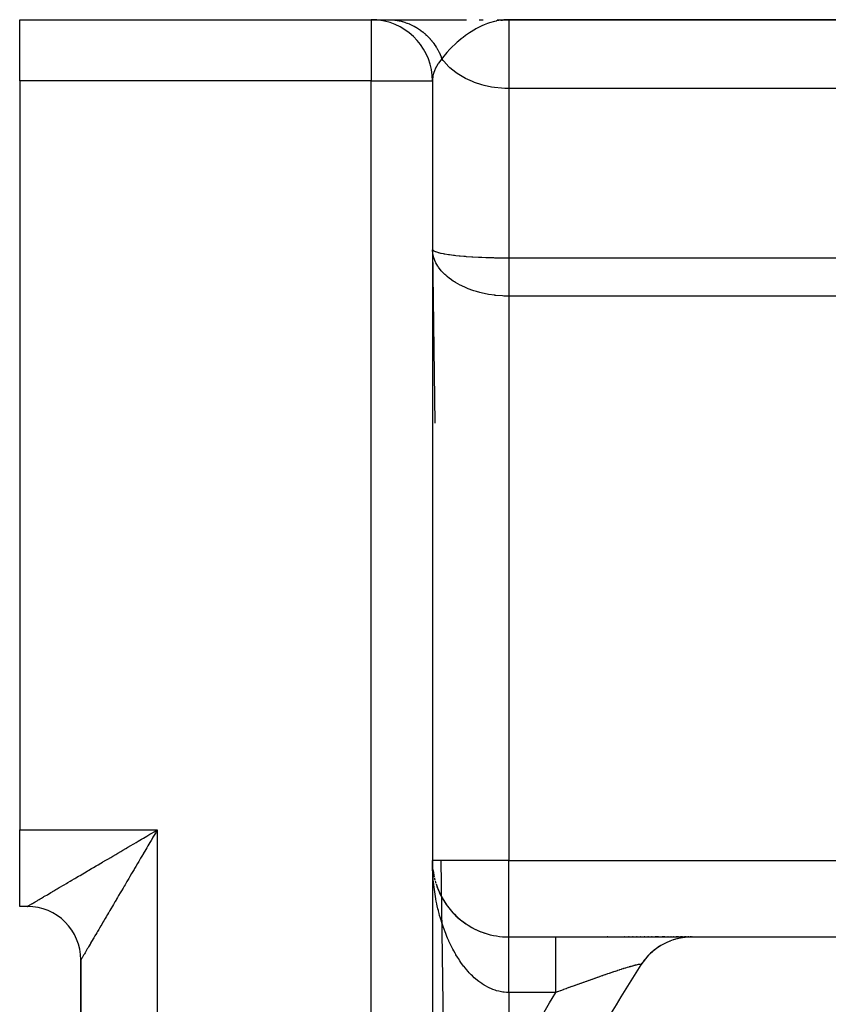
# Model space of a CAD drawing. Extents: x 24 to 1700, y -826 to 406.
# Drawn here: x 878 to 931, y -140 to -76 of the extents above; entities that cross this region are included whole.
import ezdxf

# ---------------------------------------------------------------- set-up
doc = ezdxf.new("R2010")
doc.units = 0
doc.linetypes.add('DASHED', pattern=[11.05, 8.7, -2.35])
doc.layers.get('0').update_dxf_attribs({"linetype": 'CONTINUOUS'})
doc.layers.add('NEVIDI', color=4, linetype='DASHED')

msp = doc.modelspace()

# ---------------------------------------------------------------- linework, layer by layer
at = {"color": 2}
for p, q in [((878, -75.929515), (901, -75.929515)), ((878, -75.929515), (901, -75.929515)), ((878, -79.929515), (878, -75.929515)), ((901, -75.929515), (902.111894, -75.929515)), ((902.111894, -75.929515), (907.238571, -75.929515)), ((908.062629, -75.929515), (908.313479, -75.929515)), ((909.232245, -75.930773), (910, -75.929515)), ((909.259752, -75.93181), (910, -75.929515)), ((909.273503, -75.932445), (910, -75.929515)), ((909.287252, -75.933157), (910, -75.929515)), ((909.295387, -75.930286), (910, -75.929515)), ((909.314741, -75.934813), (910, -75.929515)), ((909.328481, -75.935757), (910, -75.929515)), ((909.33819, -75.929956), (910, -75.929515)), ((909.342218, -75.936779), (910, -75.929515)), ((909.355951, -75.937877), (910, -75.929515)), ((909.366744, -75.929736), (910, -75.929515)), ((909.36968, -75.939053), (910, -75.929515)), ((909.383405, -75.940307), (910, -75.929515)), ((909.397125, -75.941637), (910, -75.929515)), ((909.410841, -75.943045), (910, -75.929515)), ((909.424552, -75.94453), (910, -75.929515)), ((909.438258, -75.946092), (910, -75.929515)), ((909.451958, -75.947731), (909.745916, -75.93796)), ((909.465652, -75.949447), (909.720476, -75.939942)), ((909.47934, -75.95124), (909.684854, -75.942665)), ((909.493022, -75.953111), (909.645078, -75.946034)), ((909.506698, -75.955058), (909.59458, -75.950507)), ((909.520366, -75.957082), (909.572291, -75.954098)), ((909.672085, -75.943641), (909.529903, -75.958539)), ((909.745916, -75.937997), (909.672085, -75.943641)), ((910, -75.929515), (909.745916, -75.937997)), ((910, -75.929515), (1036.544156, -75.929515)), ((1036.544156, -75.929515), (910, -75.929515)), ((878, -79.929515), (878, -128.929515)), ((905, -79.929515), (905, -331.929515)), ((905, -79.929515), (905, -331.929515)), ((878, -133.929515), (878, -128.929515)), ((885, -130.165617), (885, -130.164018)), ((885, -130.165617), (885, -130.164018)), ((905.002431, -131.101085), (905.004486, -131.136222)), ((905.002434, -131.101346), (905.004174, -131.130845)), ((905.002465, -131.103481), (905.004503, -131.137796)), ((905.002467, -131.10364), (905.004091, -131.130845)), ((905.002501, -131.106022), (905.004524, -131.139646)), ((905.002501, -131.106078), (905.003995, -131.130845)), ((905.002539, -131.108693), (905.004548, -131.14174)), ((905.033959, -131.511448), (905.062301, -131.717853)), ((905.033959, -131.511448), (905.060186, -131.703203)), ((905.035154, -131.522501), (905.062301, -131.717853)), ((905.060186, -131.703203), (905.071056, -131.764683)), ((905.060186, -131.703203), (905.100386, -131.931097)), ((905.062301, -131.717853), (905.097099, -131.911983)), ((905.072248, -131.771427), (905.097099, -131.911983)), ((905.091005, -131.880862), (905.097743, -131.911983)), ((905.091019, -131.880938), (905.097746, -131.911983)), ((905.239394, -132.458643), (905.303132, -132.644499)), ((905.303132, -132.644499), (905.374677, -132.829109)), ((905.374677, -132.829109), (905.454013, -133.011953)), ((905.454013, -133.011953), (905.540938, -133.19222)), ((905.540938, -133.19222), (905.635507, -133.36976)), ((878.5, -133.929515), (878, -133.929515)), ((878.5, -133.929515), (878, -133.929515)), ((905.635507, -133.36976), (905.737879, -133.544552)), ((905.737879, -133.544552), (905.848193, -133.716466)), ((905.848193, -133.716466), (905.966104, -133.884674)), ((905.966104, -133.884674), (906.09133, -134.048527)), ((906.09133, -134.048527), (906.223993, -134.207978)), ((906.223993, -134.207978), (906.364233, -134.362942)), ((906.364233, -134.362942), (906.512257, -134.513301)), ((906.512257, -134.513301), (906.668314, -134.658911)), ((906.668314, -134.658911), (906.832719, -134.799598)), ((906.832719, -134.799598), (907.005872, -134.935135)), ((907.005872, -134.935135), (907.187193, -135.064555)), ((907.187193, -135.064555), (907.375234, -135.186467)), ((907.375234, -135.186467), (907.570125, -135.300711)), ((907.570125, -135.300711), (907.772085, -135.407075)), ((907.772085, -135.407075), (907.981387, -135.5053)), ((907.981387, -135.5053), (908.198388, -135.595051)), ((908.198388, -135.595051), (908.422691, -135.67562)), ((910, -135.929515), (913.065236, -135.929515)), ((910, -135.929515), (913.065237, -135.929515)), ((913.065237, -135.929515), (921.98978, -135.929515)), ((916.478478, -135.929515), (916.441479, -135.929515)), ((917.594049, -135.929515), (917.558968, -135.929515)), ((917.862385, -135.929515), (917.827875, -135.929515)), ((918.126369, -135.929515), (918.092452, -135.929515)), ((918.385926, -135.929515), (918.352591, -135.929515)), ((918.640923, -135.929515), (918.608209, -135.929515)), ((918.890768, -135.929515), (918.858798, -135.929515)), ((919.133846, -135.929515), (919.102945, -135.929515)), ((919.369187, -135.929515), (919.339281, -135.929515)), ((919.789228, -135.929515), (919.567912, -135.929515)), ((919.941391, -136.495517), (919.793231, -136.587636)), ((920.20787, -135.929515), (920.029541, -135.929515)), ((920.239976, -136.333943), (920.083671, -136.413697)), ((920.385714, -136.266489), (920.387779, -136.264955)), ((920.55098, -136.19835), (920.387779, -136.264955)), ((920.429866, -135.929515), (920.405, -135.929515)), ((920.616706, -135.929515), (920.593211, -135.929515)), ((920.702101, -136.143424), (920.703373, -136.142473)), ((920.87242, -136.089582), (920.703373, -136.142473)), ((920.792888, -135.929515), (920.770839, -135.929515)), ((921.092399, -135.929515), (920.937187, -135.929515)), ((921.201982, -136.008438), (921.028192, -136.047127)), ((921.36887, -135.929515), (921.23631, -135.929515)), ((921.537139, -135.955536), (921.35991, -135.979605)), ((921.598933, -135.929515), (921.489849, -135.929515)), ((921.875664, -135.931226), (921.696148, -135.940388)), ((921.697319, -135.940433), (921.696148, -135.940388)), ((921.777668, -135.929515), (921.706481, -135.929515)), ((921.902676, -135.929515), (921.854813, -135.929515)), ((921.976933, -135.929515), (921.945102, -135.929515)), ((921.992647, -135.929515), (932.325663, -135.929515)), ((919.142552, -137.122923), (919.024142, -137.247303)), ((919.257617, -137.010678), (919.26156, -137.005936)), ((919.39076, -136.891394), (919.26156, -137.005936)), ((919.514893, -136.789335), (919.518539, -136.785522)), ((919.657684, -136.681755), (919.518539, -136.785522)), ((919.790082, -136.590548), (919.793352, -136.587417)), ((919.790083, -136.590547), (919.793231, -136.587636)), ((882, -137.336091), (882, -280.429515)), ((882, -280.429515), (882, -137.429515)), ((882, -280.429515), (882, -137.429515)), ((918.709449, -137.644651), (918.637514, -137.750815)), ((918.803851, -137.514649), (918.807983, -137.507891)), ((918.857986, -137.445566), (918.807983, -137.507891)), ((918.914977, -137.374532), (918.86402, -137.438045)), ((919.020058, -137.253004), (919.024142, -137.247303))]:
    msp.add_line(p, q, dxfattribs=at)
for centre, radius, start, end in [((901, -79.929515), 4, 82.818011, 90), ((901, -79.929515), 4, 0, 82.693317), ((910, -130.929515), 5, 181.898373, 182.387642), ((910, -130.929515), 5, 186.604194, 187.487186), ((910, -130.929515), 5, 188.795559, 190.347657), ((910, -130.929515), 5, 190.788892, 192.356521), ((910, -130.929515), 5, 193.182962, 194.554779), ((910, -130.929515), 5, 195.386098, 197.223318), ((910, -130.929515), 5, 199.825459, 201.222372), ((910, -130.929515), 5, 202.069974, 203.477181), ((910, -130.929515), 5, 204.330222, 205.746013), ((910, -130.929515), 5, 206.601692, 208.023022), ((878.5, -137.429515), 3.5, 0, 90), ((910, -130.929515), 5, 208.884052, 221.384614), ((910, -130.929515), 5, 222.035072, 243.07692), ((910, -130.929515), 5, 243.143712, 250.307686), ((910, -130.929515), 5, 251.295737, 270), ((921.992647, -139.929515), 4, 90, 147.097582), ((990, -183.929515), 85, 147.097582, 153.723125)]:
    msp.add_arc(centre, radius, start, end, dxfattribs=at)
at = {"layer": 'NEVIDI', "color": 7, "linetype": 'CONTINUOUS'}
for p, q in [((901, -75.929515), (901, -79.929515)), ((902.111894, -75.929515), (902.207373, -75.930807)), ((902.207373, -75.930807), (902.227122, -75.931397)), ((902.227122, -75.931397), (902.372044, -75.939109)), ((902.372044, -75.939109), (902.391717, -75.940616)), ((902.391717, -75.940616), (902.446479, -75.945393)), ((902.446479, -75.945393), (902.462976, -75.947)), ((902.462976, -75.947), (902.536106, -75.955065)), ((902.536106, -75.955065), (902.555706, -75.957488)), ((902.555706, -75.957488), (902.699429, -75.978664)), ((902.699429, -75.978664), (902.718919, -75.982002)), ((902.718919, -75.982002), (902.827167, -76.002582)), ((909.529903, -75.958539), (909.203333, -76.01278)), ((910, -75.929515), (910, -80.429515)), ((902.827167, -76.002582), (902.843429, -76.005975)), ((902.843429, -76.005975), (902.861676, -76.009877)), ((902.861676, -76.009877), (902.881058, -76.014131)), ((902.881058, -76.014131), (903.022446, -76.048615)), ((903.022446, -76.048615), (903.041563, -76.053749)), ((903.041563, -76.053749), (903.181436, -76.0948)), ((903.181436, -76.0948), (903.200353, -76.10083)), ((903.200353, -76.10083), (903.216211, -76.105974)), ((903.216211, -76.105974), (903.338447, -76.148389)), ((903.338447, -76.148389), (903.357094, -76.155296)), ((903.357094, -76.155296), (903.493069, -76.209241)), ((903.493069, -76.209241), (903.511397, -76.217002)), ((903.511397, -76.217002), (903.562248, -76.239162)), ((903.562248, -76.239162), (903.577457, -76.24597)), ((903.577457, -76.24597), (903.644954, -76.277201)), ((903.644954, -76.277201), (903.66297, -76.285821)), ((903.66297, -76.285821), (903.793964, -76.352216)), ((903.793964, -76.352216), (903.81158, -76.361655)), ((903.81158, -76.361655), (903.908854, -76.416032)), ((903.908854, -76.416032), (903.923397, -76.424497)), ((903.923397, -76.424497), (903.939698, -76.434091)), ((903.939698, -76.434091), (903.956981, -76.444385)), ((903.956981, -76.444385), (904.081991, -76.522723)), ((904.081991, -76.522723), (904.098798, -76.53379)), ((904.098798, -76.53379), (904.220447, -76.617871)), ((904.220447, -76.617871), (904.236743, -76.629683)), ((904.236743, -76.629683), (904.250398, -76.639684)), ((907.713685, -76.608408), (907.528734, -76.721662)), ((907.757128, -76.583063), (907.713685, -76.608408)), ((907.844523, -76.53352), (907.757128, -76.583063)), ((908.151717, -76.374668), (907.844523, -76.53352)), ((908.286872, -76.312334), (908.151717, -76.374668)), ((908.351544, -76.284145), (908.286872, -76.312334)), ((908.39369, -76.266347), (908.351544, -76.284145)), ((908.602504, -76.184842), (908.39369, -76.266347)), ((908.740276, -76.137172), (908.602504, -76.184842)), ((909.060887, -76.04514), (908.740276, -76.137172)), ((909.06303, -76.044614), (909.060887, -76.04514)), ((909.176078, -76.018564), (909.06303, -76.044614)), ((909.203333, -76.01278), (909.176078, -76.018564)), ((904.250398, -76.639684), (904.354812, -76.719363)), ((904.354812, -76.719363), (904.370618, -76.731933)), ((904.370618, -76.731933), (904.484907, -76.827054)), ((904.484907, -76.827054), (904.500191, -76.840359)), ((904.500191, -76.840359), (904.542403, -76.877856)), ((904.542403, -76.877856), (904.555026, -76.889287)), ((904.555026, -76.889287), (904.610492, -76.94075)), ((904.610492, -76.94075), (904.625215, -76.954757)), ((904.625215, -76.954757), (904.731218, -77.060147)), ((904.731218, -77.060147), (904.745328, -77.074805)), ((904.745328, -77.074805), (904.822586, -77.15788)), ((904.822586, -77.15788), (904.834047, -77.170626)), ((904.834047, -77.170626), (904.846939, -77.185099)), ((904.846939, -77.185099), (904.860403, -77.200368)), ((904.860403, -77.200368), (904.957352, -77.315261)), ((906.892079, -77.179113), (906.717744, -77.32346)), ((907.01017, -77.086143), (906.892079, -77.179113)), ((907.163314, -76.97118), (907.01017, -77.086143)), ((907.292261, -76.879186), (907.163314, -76.97118)), ((907.41759, -76.79391), (907.292261, -76.879186)), ((907.528734, -76.721662), (907.41759, -76.79391)), ((904.957352, -77.315261), (904.970205, -77.331182)), ((904.970205, -77.331182), (905.062328, -77.450485)), ((905.062328, -77.450485), (905.074513, -77.466991)), ((905.074513, -77.466991), (905.084692, -77.480917)), ((905.084692, -77.480917), (905.16165, -77.590513)), ((905.16165, -77.590513), (905.173125, -77.607545)), ((905.173125, -77.607545), (905.255047, -77.734941)), ((905.255047, -77.734941), (905.265824, -77.752513)), ((905.265824, -77.752513), (905.295386, -77.801778)), ((905.295386, -77.801778), (905.304176, -77.816739)), ((905.304176, -77.816739), (905.342486, -77.883715)), ((905.342486, -77.883715), (905.352524, -77.901767)), ((905.352524, -77.901767), (905.423667, -78.036357)), ((906.147908, -77.861072), (905.951046, -78.07508)), ((906.172359, -77.835651), (906.147908, -77.861072)), ((906.273551, -77.732919), (906.172359, -77.835651)), ((906.517471, -77.500253), (906.273551, -77.732919)), ((906.623447, -77.405191), (906.517471, -77.500253)), ((906.627651, -77.40149), (906.623447, -77.405191)), ((906.717744, -77.32346), (906.627651, -77.40149)), ((905.617719, -78.485071), (905.400079, -78.763908)), ((905.423667, -78.036357), (905.432946, -78.054849)), ((905.432946, -78.054849), (905.482981, -78.158837)), ((905.482981, -78.158837), (905.490289, -78.174674)), ((905.490289, -78.174674), (905.498466, -78.192609)), ((905.498466, -78.192609), (905.506962, -78.211488)), ((905.506962, -78.211488), (905.566738, -78.352139)), ((905.566738, -78.352139), (905.574468, -78.371442)), ((905.574468, -78.371442), (905.61772, -78.485071)), ((905.665394, -78.421813), (905.617719, -78.485071)), ((905.703881, -78.598016), (905.617719, -78.485071)), ((905.745748, -78.319092), (905.665394, -78.421813)), ((905.860724, -78.179488), (905.745748, -78.319092)), ((905.947564, -78.079026), (905.860724, -78.179488)), ((905.951046, -78.07508), (905.947564, -78.079026)), ((905.155741, -79.203446), (905.070222, -79.443633)), ((905.176702, -79.155752), (905.155741, -79.203446)), ((905.179166, -79.150338), (905.176702, -79.155752)), ((905.352575, -78.835069), (905.179166, -79.150338)), ((905.383903, -78.787613), (905.352575, -78.835069)), ((905.400079, -78.763908), (905.383903, -78.787613)), ((905.745754, -78.649802), (905.703881, -78.598016)), ((906.084939, -79.012039), (905.745754, -78.649802)), ((906.147922, -79.070298), (906.084939, -79.012039)), ((906.536459, -79.384083), (906.147922, -79.070298)), ((905.03786, -79.573673), (905.000313, -79.89743)), ((905.044998, -79.541306), (905.03786, -79.573673)), ((905.04866, -79.525685), (905.044998, -79.541306)), ((905.070222, -79.443633), (905.04866, -79.525685)), ((906.623446, -79.445265), (906.536459, -79.384083)), ((907.050315, -79.70745), (906.623446, -79.445265)), ((907.16327, -79.767564), (907.050315, -79.70745)), ((907.617259, -79.976322), (907.16327, -79.767564)), ((901, -79.929515), (878, -79.929515)), ((901, -331.929515), (901, -79.929515)), ((901, -79.929515), (905, -79.929515)), ((905.000313, -79.89743), (905, -79.929515)), ((907.757114, -80.031056), (907.617259, -79.976322)), ((908.227087, -80.185858), (907.757114, -80.031056)), ((908.393671, -80.230724), (908.227087, -80.185858)), ((908.868823, -80.332288), (908.393671, -80.230724)), ((909.060816, -80.362766), (908.868823, -80.332288)), ((909.530918, -80.412976), (909.060816, -80.362766)), ((909.745847, -80.424668), (909.530918, -80.412976)), ((910, -80.429515), (909.745847, -80.424668)), ((910, -80.429515), (910, -91.505164)), ((1036.544156, -80.429515), (910, -80.429515)), ((905, -90.929515), (905.01616, -90.977573)), ((905.023497, -91.220773), (905.000697, -90.979629)), ((905.000697, -90.979629), (905.158422, -102.322241)), ((905.01616, -90.977573), (905.023516, -90.987429)), ((905.032221, -91.27058), (905.023497, -91.220773)), ((905.023516, -90.987429), (905.044994, -91.009426)), ((905.039764, -91.308382), (905.032221, -91.27058)), ((905.093204, -91.509011), (905.039764, -91.308382)), ((905.044994, -91.009426), (905.07799, -91.03438)), ((905.07799, -91.03438), (905.093207, -91.043995)), ((905.093207, -91.043995), (905.179143, -91.087086)), ((905.179143, -91.087086), (905.18562, -91.089827)), ((905.18562, -91.089827), (905.208838, -91.099249)), ((905.208838, -91.099249), (905.339878, -91.143946)), ((905.339878, -91.143946), (905.370985, -91.153042)), ((905.370985, -91.153042), (905.400149, -91.161178)), ((905.400149, -91.161178), (905.538434, -91.195652)), ((905.538434, -91.195652), (905.576736, -91.204231)), ((905.576736, -91.204231), (905.703826, -91.230383)), ((905.703826, -91.230383), (905.778416, -91.244339)), ((905.778416, -91.244339), (905.824176, -91.252466)), ((905.824176, -91.252466), (906.061242, -91.290214)), ((906.061242, -91.290214), (906.084866, -91.293632)), ((906.084866, -91.293632), (906.113974, -91.297768)), ((906.113974, -91.297768), (906.385607, -91.332832)), ((906.385607, -91.332832), (906.445442, -91.339798)), ((906.445442, -91.339798), (906.536325, -91.349921)), ((906.536325, -91.349921), (906.748117, -91.371575)), ((906.748117, -91.371575), (906.814266, -91.377832)), ((906.814266, -91.377832), (907.050237, -91.398404)), ((907.050237, -91.398404), (907.144878, -91.405945)), ((907.144878, -91.405945), (907.216089, -91.411373)), ((907.216089, -91.411373), (907.569167, -91.435439)), ((907.569167, -91.435439), (907.617117, -91.43837)), ((907.617117, -91.43837), (907.645043, -91.440041)), ((907.645043, -91.440041), (908.02056, -91.460129)), ((905.109809, -91.558263), (905.093204, -91.509011)), ((905.158422, -91.683698), (905.109809, -91.558263)), ((905.208873, -91.794118), (905.158422, -91.683698)), ((905.233368, -91.842658), (905.208873, -91.794118)), ((905.354089, -92.049384), (905.233368, -91.842658)), ((905.370958, -92.075008), (905.354089, -92.049384)), ((905.403586, -92.122805), (905.370958, -92.075008)), ((908.02056, -91.460129), (908.101003, -91.463881)), ((908.101003, -91.463881), (908.226876, -91.469379)), ((908.226876, -91.469379), (908.497171, -91.479723)), ((908.497171, -91.479723), (908.58119, -91.482551)), ((908.58119, -91.482551), (908.868705, -91.49091)), ((908.868705, -91.49091), (908.988013, -91.493791)), ((908.988013, -91.493791), (909.073638, -91.495651)), ((909.073638, -91.495651), (909.24111, -91.498796)), ((909.24111, -91.498796), (909.489573, -91.502289)), ((909.489573, -91.502289), (909.530785, -91.502735)), ((909.530785, -91.502735), (909.576813, -91.503188)), ((909.576813, -91.503188), (910, -91.505164)), ((910, -91.505164), (972, -91.505164)), ((910, -91.505164), (910, -91.505369)), ((910, -91.505369), (910, -91.618397)), ((910, -91.618397), (910, -91.642657)), ((910, -91.642657), (910, -91.759229)), ((910, -91.759229), (910, -91.784235)), ((910, -91.784235), (910, -91.794274)), ((910, -91.794274), (910, -91.904353)), ((910, -91.904353), (910, -91.930093)), ((910, -91.930093), (910, -92.053441)), ((910, -92.053441), (910, -92.079841)), ((910, -92.079841), (910, -92.206196)), ((905.576762, -92.345905), (905.403586, -92.122805)), ((905.616586, -92.391481), (905.576762, -92.345905)), ((905.623701, -92.399438), (905.616586, -92.391481)), ((905.82416, -92.604099), (905.623701, -92.399438)), ((905.871102, -92.647379), (905.82416, -92.604099)), ((905.96282, -92.727744), (905.871102, -92.647379)), ((906.113953, -92.849578), (905.96282, -92.727744)), ((910, -92.206196), (910, -92.224975)), ((910, -92.224975), (910, -92.2332)), ((910, -92.2332), (910, -92.362227)), ((910, -92.362227), (910, -92.389743)), ((910, -92.389743), (910, -92.521415)), ((910, -92.521415), (910, -92.5495)), ((910, -92.5495), (910, -92.683461)), ((910, -92.683461), (910, -92.71196)), ((910, -92.71196), (910, -92.848)), ((906.168104, -92.890406), (906.113953, -92.849578)), ((906.366204, -93.028839), (906.168104, -92.890406)), ((906.445516, -93.079955), (906.366204, -93.028839)), ((906.506301, -93.117626), (906.445516, -93.079955)), ((906.814204, -93.290595), (906.506301, -93.117626)), ((906.827385, -93.297393), (906.814204, -93.290595)), ((906.881226, -93.324683), (906.827385, -93.297393)), ((907.216036, -93.478478), (906.881226, -93.324683)), ((910, -92.848), (910, -92.876721)), ((910, -92.876721), (910, -93.014655)), ((910, -93.014655), (910, -93.043923)), ((910, -93.043923), (910, -93.162556)), ((910, -93.162556), (910, -93.183107)), ((910, -93.183107), (910, -93.212692)), ((910, -93.212692), (910, -93.353232)), ((910, -93.353232), (910, -93.383056)), ((910, -93.383056), (910, -93.524598)), ((907.287827, -93.508161), (907.216036, -93.478478)), ((907.339122, -93.528707), (907.287827, -93.508161)), ((907.645085, -93.640439), (907.339122, -93.528707)), ((907.721438, -93.66559), (907.645085, -93.640439)), ((907.892994, -93.718374), (907.721438, -93.66559)), ((908.100922, -93.775753), (907.892994, -93.718374)), ((908.182558, -93.796394), (908.100922, -93.775753)), ((908.480474, -93.863111), (908.182558, -93.796394)), ((908.581221, -93.88271), (908.480474, -93.863111)), ((908.66556, -93.897998), (908.581221, -93.88271)), ((909.073758, -93.958049), (908.66556, -93.897998)), ((909.092123, -93.960221), (909.073758, -93.958049)), ((909.159593, -93.967815), (909.092123, -93.960221)), ((909.576831, -94.001543), (909.159593, -93.967815)), ((909.664549, -94.005775), (909.576831, -94.001543)), ((909.71821, -94.007879), (909.664549, -94.005775)), ((910, -94.012913), (909.71821, -94.007879)), ((910, -93.524598), (910, -93.554551)), ((910, -93.554551), (910, -93.654748)), ((910, -93.654748), (910, -93.696864)), ((910, -93.696864), (910, -93.726764)), ((910, -93.726764), (910, -93.869636)), ((910, -93.869636), (910, -93.899804)), ((910, -93.899804), (910, -94.012913)), ((910, -94.012913), (910, -130.929515)), ((972, -94.012913), (910, -94.012913)), ((878, -128.929515), (887, -128.929515)), ((886.101475, -129.458328), (886.309051, -129.336242)), ((886.309051, -129.336242), (886.446385, -129.255448)), ((886.446385, -129.255448), (886.521315, -129.211358)), ((886.521315, -129.211358), (886.654456, -129.133)), ((886.715539, -129.41321), (886.593284, -129.621053)), ((886.654456, -129.133), (886.791954, -129.052053)), ((886.71815, -129.408771), (886.715539, -129.41321)), ((886.79647, -129.27561), (886.71815, -129.408771)), ((886.791954, -129.052053), (887, -128.929515)), ((886.918943, -129.067359), (886.79647, -129.27561)), ((887, -128.929515), (886.918943, -129.067359)), ((887, -128.929515), (887, -288.929515)), ((884.943764, -130.138997), (885.077957, -130.060093)), ((885.077957, -130.060093), (885.281376, -129.940496)), ((885.281376, -129.940496), (885.416891, -129.860826)), ((885.416891, -129.860826), (885.456915, -129.837296)), ((885.456915, -129.837296), (885.621876, -129.740317)), ((885.621876, -129.740317), (885.75798, -129.660299)), ((885.75798, -129.660299), (885.964564, -129.538837)), ((885.964564, -129.538837), (886.101475, -129.458328)), ((886.390754, -129.965336), (886.310166, -130.102321)), ((886.512496, -129.75839), (886.390754, -129.965336)), ((886.593284, -129.621053), (886.512496, -129.75839)), ((883.760754, -130.834901), (883.954047, -130.721166)), ((883.954047, -130.721166), (884.08328, -130.645127)), ((884.08328, -130.645127), (884.279549, -130.529655)), ((884.279549, -130.529655), (884.410511, -130.452615)), ((884.410511, -130.452615), (884.416555, -130.449059)), ((884.416555, -130.449059), (884.609633, -130.335491)), ((884.609633, -130.335491), (884.742228, -130.25751)), ((884.742228, -130.25751), (884.943764, -130.138997)), ((885.989041, -130.648157), (885.909833, -130.782792)), ((886.09205, -130.473066), (885.989041, -130.648157)), ((886.109284, -130.443774), (886.09205, -130.473066)), ((886.189238, -130.307871), (886.109284, -130.443774)), ((886.310166, -130.102321), (886.189238, -130.307871)), ((882.827344, -131.383994), (883.009883, -131.276632)), ((883.009883, -131.276632), (883.131848, -131.204896)), ((883.131848, -131.204896), (883.31874, -131.094964)), ((883.31874, -131.094964), (883.418087, -131.03652)), ((883.418087, -131.03652), (883.443515, -131.021561)), ((883.443515, -131.021561), (883.633623, -130.909707)), ((883.633623, -130.909707), (883.760754, -130.834901)), ((885.594052, -131.319572), (885.516415, -131.451553)), ((885.711887, -131.119265), (885.594052, -131.319572)), ((885.790557, -130.985537), (885.711887, -131.119265)), ((885.909833, -130.782792), (885.790557, -130.985537)), ((905.000528, -131.049996), (905, -130.929515)), ((910, -130.929515), (905, -130.929515)), ((905.003713, -131.249171), (905.000528, -131.049996)), ((905.007036, -131.369726), (905.003713, -131.249171)), ((905.014797, -131.568243), (905.007036, -131.369726)), ((905.556221, -130.929515), (908.351229, -331.929515)), ((910, -135.929515), (910, -130.929515)), ((910, -130.929515), (944.272547, -130.929515)), ((881.681697, -132.05793), (881.84568, -131.961481)), ((881.84568, -131.961481), (881.956165, -131.896487)), ((881.956165, -131.896487), (882.125071, -131.797117)), ((882.125071, -131.797117), (882.238736, -131.730245)), ((882.238736, -131.730245), (882.412531, -131.628)), ((882.412531, -131.628), (882.476297, -131.590487)), ((882.476297, -131.590487), (882.529138, -131.559403)), ((882.529138, -131.559403), (882.707631, -131.454408)), ((882.707631, -131.454408), (882.827344, -131.383994)), ((885.208338, -131.9753), (885.132828, -132.103677)), ((885.323346, -131.779774), (885.208338, -131.9753)), ((885.399839, -131.649732), (885.323346, -131.779774)), ((885.480588, -131.512457), (885.399839, -131.649732)), ((885.516415, -131.451553), (885.480588, -131.512457)), ((905.020879, -131.688403), (905.014797, -131.568243)), ((905.033178, -131.886444), (905.020879, -131.688403)), ((905.041978, -132.006007), (905.033178, -131.886444)), ((905.045, -132.0441), (905.041978, -132.006007)), ((880.585482, -132.702755), (880.676868, -132.648986)), ((880.676868, -132.648986), (880.817718, -132.566112)), ((880.817718, -132.566112), (880.82248, -132.56331)), ((880.82248, -132.56331), (880.913313, -132.509867)), ((880.913313, -132.509867), (881.060344, -132.423368)), ((881.060344, -132.423368), (881.159899, -132.364806)), ((881.159899, -132.364806), (881.312815, -132.274867)), ((881.312815, -132.274867), (881.415772, -132.214317)), ((881.415772, -132.214317), (881.574784, -132.120805)), ((881.574784, -132.120805), (881.60654, -132.10213)), ((881.60654, -132.10213), (881.681697, -132.05793)), ((884.834513, -132.610844), (884.761793, -132.734468)), ((884.89299, -132.51143), (884.834513, -132.610844)), ((884.945624, -132.421949), (884.89299, -132.51143)), ((885.019771, -132.29589), (884.945624, -132.421949)), ((885.132828, -132.103677), (885.019771, -132.29589)), ((905.058801, -132.203653), (905.045, -132.0441)), ((905.070348, -132.32311), (905.058801, -132.203653)), ((905.091667, -132.520052), (905.070348, -132.32311)), ((905.105933, -132.639054), (905.091667, -132.520052)), ((905.131767, -132.835375), (905.105933, -132.639054)), ((879.49034, -133.346949), (879.5603, -133.305806)), ((879.5603, -133.305806), (879.590317, -133.288152)), ((879.590317, -133.288152), (879.658791, -133.247876)), ((879.658791, -133.247876), (879.766009, -133.184805)), ((879.766009, -133.184805), (879.83927, -133.141706)), ((879.83927, -133.141706), (879.953679, -133.074402)), ((879.953679, -133.074402), (880.031845, -133.028421)), ((880.031845, -133.028421), (880.136785, -132.966693)), ((880.136785, -132.966693), (880.153099, -132.957097)), ((880.153099, -132.957097), (880.235513, -132.908622)), ((880.235513, -132.908622), (880.363775, -132.833178)), ((880.363775, -132.833178), (880.450943, -132.781904)), ((880.450943, -132.781904), (880.585482, -132.702755)), ((884.475099, -133.221834), (884.405471, -133.340199)), ((884.581703, -133.040612), (884.475099, -133.221834)), ((884.652906, -132.919571), (884.581703, -133.040612)), ((884.761793, -132.734468), (884.652906, -132.919571)), ((905.148758, -132.953892), (905.131767, -132.835375)), ((905.179143, -133.149621), (905.148758, -132.953892)), ((905.179183, -133.149869), (905.179143, -133.149621)), ((905.198991, -133.268299), (905.179183, -133.149869)), ((905.234068, -133.463824), (905.198991, -133.268299)), ((878.5, -133.929515), (878.5, -133.927995)), ((878.5, -133.929515), (878.501916, -133.928142)), ((878.501916, -133.928142), (878.506113, -133.925586)), ((878.506113, -133.925586), (878.516868, -133.919227)), ((878.516868, -133.919227), (878.526874, -133.913367)), ((878.526874, -133.913367), (878.546271, -133.90204)), ((878.546271, -133.90204), (878.561963, -133.892882)), ((878.561963, -133.892882), (878.567326, -133.889752)), ((878.567326, -133.889752), (878.589829, -133.876607)), ((878.589829, -133.876607), (878.611071, -133.864184)), ((878.611071, -133.864184), (878.647277, -133.842978)), ((878.647277, -133.842978), (878.673977, -133.827315)), ((878.673977, -133.827315), (878.718434, -133.801199)), ((878.718434, -133.801199), (878.75062, -133.782269)), ((878.75062, -133.782269), (878.76961, -133.771093)), ((878.76961, -133.771093), (878.803149, -133.751344)), ((878.803149, -133.751344), (878.84058, -133.729294)), ((878.84058, -133.729294), (878.901365, -133.693475)), ((878.901365, -133.693475), (878.944236, -133.668214)), ((878.944236, -133.668214), (879.012943, -133.627747)), ((879.012943, -133.627747), (879.061226, -133.599326)), ((879.061226, -133.599326), (879.101842, -133.575426)), ((879.101842, -133.575426), (879.137902, -133.554212)), ((879.137902, -133.554212), (879.191213, -133.522854)), ((879.191213, -133.522854), (879.27597, -133.473008)), ((879.27597, -133.473008), (879.334629, -133.438514)), ((879.334629, -133.438514), (879.426871, -133.384273)), ((879.426871, -133.384273), (879.49034, -133.346949)), ((884.066368, -133.916689), (883.968059, -134.083818)), ((884.132377, -133.80447), (884.066368, -133.916689)), ((884.233641, -133.632314), (884.132377, -133.80447)), ((884.301563, -133.516844), (884.233641, -133.632314)), ((884.339053, -133.453109), (884.301563, -133.516844)), ((884.405471, -133.340199), (884.339053, -133.453109)), ((905.256677, -133.581787), (905.234068, -133.463824)), ((905.293957, -133.764857), (905.256677, -133.581787)), ((905.296457, -133.776678), (905.293957, -133.764857)), ((905.321873, -133.893957), (905.296457, -133.776678)), ((905.366474, -134.088267), (905.321873, -133.893957)), ((883.746732, -134.460059), (883.654633, -134.616617)), ((883.808702, -134.354716), (883.746732, -134.460059)), ((883.82735, -134.323016), (883.808702, -134.354716)), ((883.903946, -134.19281), (883.82735, -134.323016)), ((883.968059, -134.083818), (883.903946, -134.19281)), ((905.394726, -134.20475), (905.366474, -134.088267)), ((905.400104, -134.226399), (905.394726, -134.20475)), ((905.444063, -134.397629), (905.400104, -134.226399)), ((905.475144, -134.513066), (905.444063, -134.397629)), ((905.52925, -134.704248), (905.475144, -134.513066)), ((883.30833, -135.205345), (883.226741, -135.344054)), ((883.3634, -135.111719), (883.30833, -135.205345)), ((883.36621, -135.106942), (883.3634, -135.111719)), ((883.448658, -134.966773), (883.36621, -135.106942)), ((883.506125, -134.869076), (883.448658, -134.966773)), ((883.594877, -134.718199), (883.506125, -134.869076)), ((883.654633, -134.616617), (883.594877, -134.718199)), ((905.563122, -134.818286), (905.52925, -134.704248)), ((905.621999, -135.007382), (905.563122, -134.818286)), ((905.658747, -135.120098), (905.621999, -135.007382)), ((905.703826, -135.253343), (905.658747, -135.120098)), ((882.924866, -135.857218), (882.855139, -135.975755)), ((882.962869, -135.792616), (882.924866, -135.857218)), ((882.972359, -135.776484), (882.962869, -135.792616)), ((883.046204, -135.650955), (882.972359, -135.776484)), ((883.096308, -135.565785), (883.046204, -135.650955)), ((883.174103, -135.43354), (883.096308, -135.565785)), ((883.226741, -135.344054), (883.174103, -135.43354)), ((905.722448, -135.306876), (905.703826, -135.253343)), ((905.762181, -135.418339), (905.722448, -135.306876)), ((905.830664, -135.602285), (905.762181, -135.418339)), ((905.873234, -135.711846), (905.830664, -135.602285)), ((905.946563, -135.892767), (905.873234, -135.711846)), ((882.54525, -136.502586), (882.509029, -136.564161)), ((882.602191, -136.405791), (882.54525, -136.502586)), ((882.623645, -136.36932), (882.602191, -136.405791)), ((882.641344, -136.339231), (882.623645, -136.36932)), ((882.702661, -136.234986), (882.641344, -136.339231)), ((882.744708, -136.1635), (882.702661, -136.234986)), ((882.810303, -136.05198), (882.744708, -136.1635)), ((882.855139, -135.975755), (882.810303, -136.05198)), ((905.992169, -136.000688), (905.946563, -135.892767)), ((906.070001, -136.177421), (905.992169, -136.000688)), ((906.084794, -136.21001), (906.070001, -136.177421)), ((906.118389, -136.282895), (906.084794, -136.21001)), ((906.200934, -136.455652), (906.118389, -136.282895)), ((906.252087, -136.558455), (906.200934, -136.455652)), ((910, -135.929518), (910, -135.929515)), ((910, -135.930962), (910, -135.929518)), ((910, -135.933434), (910, -135.930962)), ((910, -135.939324), (910, -135.933434)), ((910, -135.94479), (910, -135.939324)), ((910, -135.955114), (910, -135.94479)), ((910, -135.962728), (910, -135.955114)), ((910, -135.963544), (910, -135.962728)), ((910, -135.978303), (910, -135.963544)), ((910, -135.989721), (910, -135.978303)), ((910, -136.00885), (910, -135.989721)), ((910, -136.023215), (910, -136.00885)), ((910, -136.046697), (910, -136.023215)), ((910, -136.061815), (910, -136.046697)), ((910, -136.06393), (910, -136.061815)), ((910, -136.091757), (910, -136.06393)), ((910, -136.111918), (910, -136.091757)), ((910, -136.143948), (910, -136.111918)), ((910, -136.166956), (910, -136.143948)), ((910, -136.20318), (910, -136.166956)), ((910, -136.22513), (910, -136.20318)), ((910, -136.229019), (910, -136.22513)), ((910, -136.269354), (910, -136.229019)), ((910, -136.29794), (910, -136.269354)), ((910, -136.342368), (910, -136.29794)), ((910, -136.37366), (910, -136.342368)), ((910, -136.422061), (910, -136.37366)), ((910, -136.449961), (910, -136.422061)), ((910, -136.456018), (910, -136.449961)), ((910, -136.508262), (910, -136.456018)), ((910, -136.544788), (910, -136.508262)), ((913.065235, -136.187739), (913.065236, -136.110161)), ((913.065235, -136.225122), (913.065235, -136.187739)), ((913.065235, -136.289502), (913.065235, -136.225122)), ((913.065235, -136.394817), (913.065235, -136.289502)), ((913.065235, -136.449973), (913.065235, -136.394817)), ((913.065235, -136.526538), (913.065235, -136.449973)), ((913.065236, -136.657761), (913.065235, -136.526538)), ((913.065237, -135.934526), (913.065236, -135.929515)), ((913.065236, -136.110161), (913.065237, -136.06182)), ((913.065238, -135.953523), (913.065237, -135.934526)), ((913.065237, -136.039887), (913.065238, -135.991197)), ((913.065237, -136.06182), (913.065237, -136.039887)), ((913.065238, -135.962738), (913.065238, -135.953523)), ((913.065238, -135.991197), (913.065238, -135.962738)), ((882.157379, -137.161901), (882.128314, -137.211308)), ((882.158404, -137.160158), (882.157379, -137.161901)), ((882.178163, -137.126579), (882.158404, -137.160158)), ((882.21204, -137.06901), (882.178163, -137.126579)), ((882.236003, -137.02829), (882.21204, -137.06901)), ((882.274654, -136.962606), (882.236003, -137.02829)), ((882.301787, -136.916485), (882.274654, -136.962606)), ((882.345075, -136.842894), (882.301787, -136.916485)), ((882.354114, -136.827526), (882.345075, -136.842894)), ((882.375304, -136.7915), (882.354114, -136.827526)), ((882.42324, -136.710003), (882.375304, -136.7915)), ((882.456487, -136.653481), (882.42324, -136.710003)), ((882.509029, -136.564161), (882.456487, -136.653481)), ((906.339461, -136.727064), (906.252087, -136.558455)), ((906.393604, -136.827385), (906.339461, -136.727064)), ((906.48577, -136.991335), (906.393604, -136.827385)), ((906.536378, -137.077904), (906.48577, -136.991335)), ((906.542955, -137.088981), (906.536378, -137.077904)), ((906.640247, -137.248386), (906.542955, -137.088981)), ((910, -136.600858), (910, -136.544788)), ((910, -136.639901), (910, -136.600858)), ((910, -136.699652), (910, -136.639901)), ((910, -136.732576), (910, -136.699652)), ((910, -136.741143), (910, -136.732576)), ((910, -136.804422), (910, -136.741143)), ((910, -136.848277), (910, -136.804422)), ((910, -136.915052), (910, -136.848277)), ((910, -136.961193), (910, -136.915052)), ((910, -137.031295), (910, -136.961193)), ((910, -137.06828), (910, -137.031295)), ((910, -137.079641), (910, -137.06828)), ((910, -137.152883), (910, -137.079641)), ((910, -137.203335), (910, -137.152883)), ((913.065237, -136.732604), (913.065236, -136.657761)), ((913.065238, -136.817384), (913.065237, -136.732604)), ((913.06524, -136.97246), (913.065238, -136.817384)), ((913.065241, -137.068204), (913.06524, -136.97246)), ((913.065242, -137.157137), (913.065241, -137.068204)), ((913.065243, -137.333943), (913.065242, -137.157137)), ((882.000131, -137.429337), (882, -137.429515)), ((882.001375, -137.427296), (882.000131, -137.429337)), ((882.005743, -137.419922), (882.001375, -137.427296)), ((882.010292, -137.412193), (882.005743, -137.419922)), ((882.019646, -137.396266), (882.010292, -137.412193)), ((882.027475, -137.382927), (882.019646, -137.396266)), ((882.039761, -137.361996), (882.027475, -137.382927)), ((882.041785, -137.358548), (882.039761, -137.361996)), ((882.052911, -137.339599), (882.041785, -137.358548)), ((882.072167, -137.306815), (882.052911, -137.339599)), ((882.086541, -137.282353), (882.072167, -137.306815)), ((882.110733, -137.241202), (882.086541, -137.282353)), ((882.128314, -137.211308), (882.110733, -137.241202)), ((906.700706, -137.343392), (906.640247, -137.248386)), ((906.803373, -137.49802), (906.700706, -137.343392)), ((906.867231, -137.590151), (906.803373, -137.49802)), ((906.975519, -137.739683), (906.867231, -137.590151)), ((907.042514, -137.828167), (906.975519, -137.739683)), ((910, -137.279613), (910, -137.203335)), ((910, -137.332045), (910, -137.279613)), ((910, -137.411272), (910, -137.332045)), ((910, -137.451498), (910, -137.411272)), ((910, -137.465628), (910, -137.451498)), ((910, -137.547777), (910, -137.465628)), ((910, -137.60394), (910, -137.547777)), ((910, -137.688595), (910, -137.60394)), ((910, -137.74647), (910, -137.688595)), ((910, -137.833542), (910, -137.74647)), ((913.065242, -137.875889), (913.065243, -137.736445)), ((913.065244, -137.451504), (913.065243, -137.333943)), ((913.065243, -137.736445), (913.065244, -137.541034)), ((913.065244, -137.541034), (913.065244, -137.451504)), ((918.161288, -137.806854), (918.080499, -137.828796)), ((918.172812, -137.803796), (918.161288, -137.806854)), ((918.246901, -137.784644), (918.172812, -137.803796)), ((918.25741, -137.782007), (918.246901, -137.784644)), ((918.278719, -137.776727), (918.25741, -137.782007)), ((918.309528, -137.769269), (918.278719, -137.776727)), ((918.32465, -137.765692), (918.309528, -137.769269)), ((918.334086, -137.76349), (918.32465, -137.765692)), ((918.394531, -137.750016), (918.334086, -137.76349)), ((918.403003, -137.748227), (918.394531, -137.750016)), ((918.45624, -137.737698), (918.403003, -137.748227)), ((918.463599, -137.736356), (918.45624, -137.737698)), ((918.505673, -137.729395), (918.463599, -137.736356)), ((918.509165, -137.728882), (918.505673, -137.729395)), ((918.515332, -137.728004), (918.509165, -137.728882)), ((918.517713, -137.727676), (918.515332, -137.728004)), ((918.553005, -137.723617), (918.517713, -137.727676)), ((918.558027, -137.723191), (918.553005, -137.723617)), ((918.587872, -137.721838), (918.558027, -137.723191)), ((918.591708, -137.72186), (918.587872, -137.721838)), ((918.613803, -137.723499), (918.591708, -137.72186)), ((918.616499, -137.723961), (918.613803, -137.723499)), ((918.620525, -137.724824), (918.616499, -137.723961)), ((918.624671, -137.725995), (918.620525, -137.724824)), ((918.63086, -137.728581), (918.624671, -137.725995)), ((918.63241, -137.729485), (918.63086, -137.728581)), ((918.639024, -137.737091), (918.63241, -137.729485)), ((918.634263, -137.756671), (918.637514, -137.750815)), ((918.637514, -137.750815), (918.638268, -137.749019)), ((918.638268, -137.749019), (918.639429, -137.738437)), ((918.639429, -137.738437), (918.639024, -137.737091)), ((907.050222, -137.838156), (907.042514, -137.828167)), ((907.156047, -137.971433), (907.050222, -137.838156)), ((907.225994, -138.05568), (907.156047, -137.971433)), ((907.343932, -138.191092), (907.225994, -138.05568)), ((907.416368, -138.270282), (907.343932, -138.191092)), ((907.53881, -138.397561), (907.416368, -138.270282)), ((907.614161, -138.471925), (907.53881, -138.397561)), ((910, -137.875868), (910, -137.833542)), ((910, -137.893024), (910, -137.875868)), ((910, -137.982544), (910, -137.893024)), ((910, -138.043423), (910, -137.982544)), ((910, -138.135079), (910, -138.043423)), ((910, -138.197429), (910, -138.135079)), ((910, -138.290889), (910, -138.197429)), ((910, -138.334341), (910, -138.290889)), ((910, -138.354473), (910, -138.334341)), ((910, -138.449747), (910, -138.354473)), ((910, -138.514673), (910, -138.449747)), ((913.065239, -138.415509), (913.06524, -138.334414)), ((913.065239, -138.638611), (913.065239, -138.415509)), ((913.06524, -138.334414), (913.065241, -138.173682)), ((913.065241, -138.173682), (913.065242, -137.962805)), ((913.065242, -137.962805), (913.065242, -137.875889)), ((916.121034, -138.463659), (916.091686, -138.473846)), ((916.142975, -138.456051), (916.121034, -138.463659)), ((916.289242, -138.405493), (916.142975, -138.456051)), ((916.310694, -138.398102), (916.289242, -138.405493)), ((916.454578, -138.348709), (916.310694, -138.398102)), ((916.475782, -138.341457), (916.454578, -138.348709)), ((916.553814, -138.31483), (916.475782, -138.341457)), ((916.616769, -138.293422), (916.553814, -138.31483)), ((916.637498, -138.286388), (916.616769, -138.293422)), ((916.77511, -138.239891), (916.637498, -138.286388)), ((916.795302, -138.233099), (916.77511, -138.239891)), ((916.837099, -138.219067), (916.795302, -138.233099)), ((916.92893, -138.18837), (916.837099, -138.219067)), ((916.948475, -138.181862), (916.92893, -138.18837)), ((917.077806, -138.139027), (916.948475, -138.181862)), ((917.096727, -138.132796), (917.077806, -138.139027)), ((917.117796, -138.12587), (917.096727, -138.132796)), ((917.22156, -138.091938), (917.117796, -138.12587)), ((917.239814, -138.086002), (917.22156, -138.091938)), ((917.360111, -138.047146), (917.239814, -138.086002)), ((917.377659, -138.041519), (917.360111, -138.047146)), ((917.45064, -138.018232), (917.377659, -138.041519)), ((917.493291, -138.004716), (917.45064, -138.018232)), ((917.510104, -137.999409), (917.493291, -138.004716)), ((917.603725, -137.97008), (917.510104, -137.999409)), ((917.621068, -137.964692), (917.603725, -137.97008)), ((917.637111, -137.959722), (917.621068, -137.964692)), ((917.743158, -137.927208), (917.637111, -137.959722)), ((917.758418, -137.92258), (917.743158, -137.927208)), ((917.858815, -137.892493), (917.758418, -137.92258)), ((917.873245, -137.888223), (917.858815, -137.892493)), ((917.929735, -137.871657), (917.873245, -137.888223)), ((917.967177, -137.860816), (917.929735, -137.871657)), ((917.98064, -137.856947), (917.967177, -137.860816)), ((918.0032, -137.850501), (917.98064, -137.856947)), ((918.068016, -137.832258), (918.0032, -137.850501)), ((918.080499, -137.828796), (918.068016, -137.832258)), ((907.617156, -138.47482), (907.614161, -138.471925)), ((907.741197, -138.590718), (907.617156, -138.47482)), ((907.819545, -138.659982), (907.741197, -138.590718)), ((907.951521, -138.769984), (907.819545, -138.659982)), ((908.032902, -138.833755), (907.951521, -138.769984)), ((908.170118, -138.934486), (908.032902, -138.833755)), ((908.226975, -138.97379), (908.170118, -138.934486)), ((908.254831, -138.992535), (908.226975, -138.97379)), ((908.396552, -139.082801), (908.254831, -138.992535)), ((908.483504, -139.134027), (908.396552, -139.082801)), ((910, -138.611433), (910, -138.514673)), ((910, -138.677265), (910, -138.611433)), ((910, -138.775624), (910, -138.677265)), ((910, -138.819304), (910, -138.775624)), ((910, -138.842306), (910, -138.819304)), ((910, -138.94187), (910, -138.842306)), ((910, -139.009362), (910, -138.94187)), ((910, -139.109987), (910, -139.009362)), ((910, -139.178155), (910, -139.109987)), ((913.065238, -138.819343), (913.065239, -138.638611)), ((913.065239, -138.892068), (913.065238, -138.819343)), ((913.065239, -139.124072), (913.065239, -138.892068)), ((914.307954, -139.107078), (914.266586, -139.12199)), ((914.332285, -139.098312), (914.307954, -139.107078)), ((914.495793, -139.039462), (914.332285, -139.098312)), ((914.502117, -139.037188), (914.495793, -139.039462)), ((914.519933, -139.030784), (914.502117, -139.037188)), ((914.682719, -138.97234), (914.519933, -139.030784)), ((914.706849, -138.963689), (914.682719, -138.97234)), ((914.868868, -138.905682), (914.706849, -138.963689)), ((914.892923, -138.897082), (914.868868, -138.905682)), ((915.054125, -138.839536), (914.892923, -138.897082)), ((915.078054, -138.831007), (915.054125, -138.839536)), ((915.226503, -138.778177), (915.078054, -138.831007)), ((915.233628, -138.775645), (915.226503, -138.778177)), ((915.238152, -138.774037), (915.233628, -138.775645)), ((915.25925, -138.766542), (915.238152, -138.774037)), ((915.261708, -138.765669), (915.25925, -138.766542)), ((915.420187, -138.709473), (915.261708, -138.765669)), ((915.443574, -138.701196), (915.420187, -138.709473)), ((915.599657, -138.646071), (915.443574, -138.701196)), ((915.622687, -138.637955), (915.599657, -138.646071)), ((915.776329, -138.58394), (915.622687, -138.637955)), ((915.798974, -138.575999), (915.776329, -138.58394)), ((915.921986, -138.532953), (915.798974, -138.575999)), ((915.950036, -138.52316), (915.921986, -138.532953)), ((915.972344, -138.515378), (915.950036, -138.52316)), ((916.091686, -138.473846), (915.972344, -138.515378)), ((908.628029, -139.212312), (908.483504, -139.134027)), ((908.716186, -139.255931), (908.628029, -139.212312)), ((908.863819, -139.322109), (908.716186, -139.255931)), ((908.868705, -139.324153), (908.863819, -139.322109)), ((908.953901, -139.358323), (908.868705, -139.324153)), ((909.104452, -139.411902), (908.953901, -139.358323)), ((909.19641, -139.440402), (909.104452, -139.411902)), ((909.350238, -139.481018), (909.19641, -139.440402)), ((909.443955, -139.501475), (909.350238, -139.481018)), ((909.530833, -139.517564), (909.443955, -139.501475)), ((909.599765, -139.528382), (909.530833, -139.517564)), ((909.694489, -139.540455), (909.599765, -139.528382)), ((909.850846, -139.553339), (909.694489, -139.540455)), ((909.944998, -139.556855), (909.850846, -139.553339)), ((910, -139.557422), (909.944998, -139.556855)), ((910, -139.279702), (910, -139.178155)), ((910, -139.322703), (910, -139.279702)), ((910, -139.348333), (910, -139.322703)), ((910, -139.450521), (910, -139.348333)), ((910, -139.519492), (910, -139.450521)), ((910, -139.557422), (910, -139.519492)), ((913.065237, -139.557422), (910, -139.557422)), ((910, -139.557422), (910, -145.074041)), ((912.828177, -139.950082), (913.065236, -139.557422)), ((913.166589, -139.52057), (913.065236, -139.557422)), ((913.065241, -139.322707), (913.065239, -139.124072)), ((913.065242, -139.385075), (913.065241, -139.322707)), ((913.065244, -139.557425), (913.065242, -139.385075)), ((913.191322, -139.511579), (913.166589, -139.52057)), ((913.248697, -139.490723), (913.191322, -139.511579)), ((913.358577, -139.450794), (913.248697, -139.490723)), ((913.383273, -139.441822), (913.358577, -139.450794)), ((913.549781, -139.381362), (913.383273, -139.441822)), ((913.57451, -139.372388), (913.549781, -139.381362)), ((913.740362, -139.312241), (913.57451, -139.372388)), ((913.740831, -139.312071), (913.740362, -139.312241)), ((913.764942, -139.303333), (913.740831, -139.312071)), ((913.930323, -139.24345), (913.764942, -139.303333)), ((913.954875, -139.234567), (913.930323, -139.24345)), ((914.119538, -139.175051), (913.954875, -139.234567)), ((914.14399, -139.166222), (914.119538, -139.175051)), ((914.266586, -139.12199), (914.14399, -139.166222)), ((911.532704, -142.186128), (912.657653, -140.23555)), ((912.657653, -140.23555), (912.828177, -139.950082))]:
    msp.add_line(p, q, dxfattribs=at)

doc.saveas('drawing.dxf')
